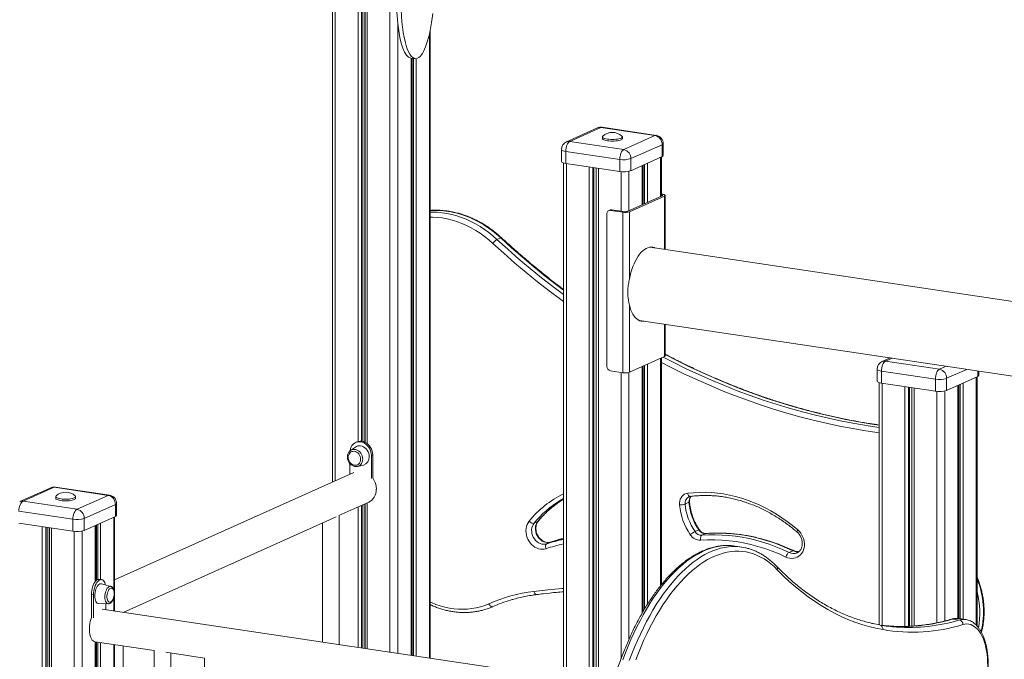
# Model space of a CAD drawing. Units: millimetres. Extents: x -8902 to 16080, y -6929 to 2198.
# Drawn here: x 7545 to 8731, y -3934 to -3164 of the extents above; entities that cross this region are included whole.
import ezdxf

# ---------------------------------------------------------------- set-up
doc = ezdxf.new("R2010")
doc.units = ezdxf.units.MM

msp = doc.modelspace()

# ---------------------------------------------------------------- linework, layer by layer
at = {"color": 8, "linetype": 'Continuous', "lineweight": 15}
for p, q in [((7952.6, -2913.2), (7952.6, -3671.7)), ((7956.9, -2912.3), (7956.9, -3671.4)), ((7958.3, -2912), (7958.3, -3671.7)), ((7961, -2911.3), (7961, -3672.6)), ((7961.3, -2911.3), (7961.3, -3672.7)), ((7963.7, -2910.7), (7963.7, -3674.3)), ((7991.1, -2904.5), (7991.1, -3925.3)), ((7925.3, -2919.3), (7925.3, -3718.9)), ((8000.6, -3169.3), (8000.6, -3926.7)), ((8038.6, -3181.4), (8038.6, -3932.4)), ((8016.4, -3210.3), (8016.4, -3929.1)), ((8017.8, -3210.5), (8017.8, -3929.3)), ((8019.3, -3210.8), (8019.3, -3929.5)), ((8022.8, -3211.1), (8022.8, -3930)), ((8316.8, -3329.9), (8316.8, -3376.9)), ((8203.4, -3337.2), (8203.4, -4779.9)), ((8230.8, -3341.3), (8230.8, -4785)), ((8235.1, -3341.9), (8235.1, -4786.8)), ((8236.5, -3342.2), (8236.5, -4787.5)), ((8294.6, -3339.9), (8294.6, -3386.9)), ((8296, -3339.2), (8296, -3386.3)), ((8297.4, -3338.6), (8297.4, -3385.6)), ((8301, -3337), (8301, -3384)), ((8239.2, -3342.6), (8239.2, -4081.3)), ((8239.4, -3342.6), (8239.4, -4077.4)), ((8241.9, -3343), (8241.9, -4049.3)), ((8269.3, -3347), (8269.3, -3394.6)), ((8278.8, -3346.6), (8278.8, -3393.9)), ((8321.4, -3376.4), (8321.4, -3440.5)), ((8321.4, -3530.5), (8321.4, -3569.6)), ((8301, -3578.7), (8301, -3867.6)), ((8316.8, -3571.6), (8316.8, -3845.3)), ((8595.5, -3571.5), (8587.6, -3575)), ((8269.3, -3588.7), (8269.3, -3933.1)), ((8278.8, -3588.6), (8278.8, -3909.6)), ((8294.6, -3581.6), (8294.6, -3878.3)), ((8296, -3581), (8296, -3876)), ((8297.4, -3580.3), (8297.4, -3873.5)), ((8652.6, -3584.7), (8660.5, -3581.2)), ((8685.3, -3584.9), (8661.2, -3595.7)), ((8698.7, -3586.9), (8698.7, -3593.4)), ((8583.4, -3601.5), (8583.4, -3892.9)), ((8677.4, -3602.9), (8677.4, -3884.9)), ((8681, -3601.3), (8681, -3885.4)), ((8696.8, -3594.2), (8696.8, -3892.7)), ((8610.8, -3605.6), (8610.8, -3894.2)), ((8615.1, -3606.3), (8615.1, -3894.1)), ((8616.5, -3606.5), (8616.5, -3894.1)), ((8619.2, -3606.9), (8619.2, -3893.9)), ((8619.4, -3606.9), (8619.4, -3893.9)), ((8621.9, -3607.3), (8621.9, -3893.7)), ((8649.3, -3611.3), (8649.3, -3889.9)), ((8658.8, -3610.9), (8658.8, -3887.7)), ((8674.6, -3604.2), (8674.6, -3884.6)), ((8676, -3603.6), (8676, -3884.7)), ((7952.6, -3750.5), (7952.6, -3919.5)), ((7956.9, -3748.6), (7956.9, -3920.2)), ((7958.3, -3747.9), (7958.3, -3920.4)), ((7961, -3746.7), (7961, -3920.8)), ((7961.3, -3746.6), (7961.3, -3920.8)), ((7963.7, -3745.5), (7963.7, -3921.2)), ((7658.6, -3762.8), (7658.6, -3850)), ((7572.6, -3774.2), (7572.6, -4680)), ((7576.9, -3774.9), (7576.9, -4679.4)), ((7578.3, -3775.1), (7578.3, -4679.2)), ((7581, -3775.5), (7581, -4678.9)), ((7581.3, -3775.5), (7581.3, -4678.9)), ((7583.7, -3775.9), (7583.7, -4678.6)), ((7611.1, -3779.9), (7611.1, -4676.6)), ((7620.6, -3779.5), (7620.6, -4676.4)), ((7636.4, -3772.8), (7636.4, -3840.1)), ((7637.8, -3772.2), (7637.8, -3838.8)), ((7639.3, -3771.5), (7639.3, -3837.8)), ((7642.8, -3769.9), (7642.8, -3837.8)), ((8184.2, -3792.8), (8184.3, -3792.7)), ((8371.1, -3782.6), (8371.6, -3782.4)), ((7658.6, -3859.4), (7658.6, -3875.6)), ((7636.4, -3912.7), (7636.4, -4676.6)), ((7637.8, -3912.9), (7637.8, -4676.7)), ((7639.3, -3913.2), (7639.3, -4676.7)), ((7642.8, -3913.7), (7642.8, -4676.9)), ((7658.6, -3916.1), (7658.6, -4678.1))]:
    msp.add_line(p, q, dxfattribs=at)
at = {"color": 7, "linetype": 'Continuous', "lineweight": 15}
for p, q in [((7921.8, -2920), (7921.8, -3720.5)), ((8039.6, -3932.5), (8039.6, -3177)), ((8016.2, -3210.3), (8021.4, -3211.1)), ((8017.1, -3929.2), (8017.1, -3210.4)), ((8241, -3294.4), (8203.5, -3311.2)), ((8245.1, -3293.9), (8207.6, -3310.7)), ((8310.1, -3303.6), (8245.1, -3293.9)), ((8311.6, -3303.4), (8246.6, -3293.7)), ((8246.8, -3305.2), (8246.8, -3307.2)), ((8270.8, -3307.2), (8270.8, -3305.2)), ((8272.6, -3320.4), (8310.1, -3303.6)), ((8207.6, -3310.7), (8272.6, -3320.4)), ((8318.7, -3314.6), (8281.2, -3331.4)), ((8318.7, -3314.6), (8318.7, -3329)), ((8320.1, -3327.7), (8320.1, -3313.3)), ((8197.6, -3320.4), (8197.6, -3334.9)), ((8267.6, -3332.3), (8202.6, -3322.6)), ((8202.6, -3322.6), (8202.6, -3337.1)), ((8281.2, -3345.9), (8318.7, -3329)), ((8317.8, -3376.5), (8317.8, -3329.5)), ((8199.9, -3336.5), (8199.9, -4779.7)), ((8202.6, -3337.1), (8267.6, -3346.8)), ((8267.6, -3332.3), (8267.6, -3346.8)), ((8281.2, -3331.4), (8281.2, -3345.9)), ((8295.3, -3386.6), (8295.3, -3339.6)), ((8318.8, -3376), (8276.8, -3394.8)), ((8321.4, -3376.4), (8279.4, -3395.2)), ((8317.8, -3374.1), (8319.2, -3374.3)), ((8322.2, -3440.7), (8322.2, -3375.6)), ((8252.2, -3397.8), (8252.2, -3581.3)), ((8256, -3393.2), (8254.5, -3393.9)), ((8258, -3392.9), (8256.5, -3393.6)), ((8271.2, -3395.8), (8256.5, -3393.6)), ((8272.7, -3395.1), (8258, -3392.9)), ((8271.2, -3395.8), (8271.2, -3589)), ((8279.4, -3395.2), (8279.4, -3476.2)), ((8124.4, -3426.6), (8119.9, -3428.7)), ((8304.4, -3438), (8303.7, -3437.9)), ((10213.1, -3723.2), (8304.4, -3438)), ((8279.4, -3507.4), (8279.4, -3588.4)), ((8291.2, -3526), (10200, -3811.2)), ((8322.2, -3568.8), (8322.2, -3530.7)), ((8321.4, -3569.6), (8279.4, -3588.4)), ((8317.8, -3844.1), (8317.8, -3571.2)), ((8593.3, -3571.2), (8583.5, -3575.6)), ((8587.6, -3575), (8652.6, -3584.7)), ((8271.2, -3589), (8256.5, -3586.8)), ((8295.3, -3877.1), (8295.3, -3581.3)), ((8577.6, -3584.7), (8577.6, -3599.2)), ((8647.6, -3596.6), (8582.6, -3586.9)), ((8582.6, -3586.9), (8582.6, -3601.4)), ((8700.1, -3592.1), (8700.1, -3587.1)), ((8579.9, -3600.8), (8579.9, -3892.3)), ((8582.6, -3601.4), (8647.6, -3611.1)), ((8647.6, -3596.6), (8647.6, -3611.1)), ((8661.2, -3610.2), (8698.7, -3593.4)), ((8661.2, -3595.7), (8661.2, -3610.2)), ((8697.8, -3893.7), (8697.8, -3593.8)), ((8675.3, -3884.6), (8675.3, -3603.9)), ((7951.2, -3672.3), (7949.7, -3672.9)), ((7943.2, -3682.8), (7943.6, -3682.5)), ((7949.5, -3678.4), (7943.6, -3682.5)), ((7968.8, -3688.6), (7970.3, -3687.9)), ((7968.8, -3716.3), (7968.8, -3688.6)), ((7970.3, -3715.7), (7970.3, -3687.9)), ((7947.6, -3708.9), (7659.6, -3838)), ((7942.8, -3698.2), (7942.8, -3711.1)), ((7952.2, -3701.7), (7959.2, -3700)), ((7582.9, -3727.3), (7545.4, -3744.1)), ((7586.9, -3726.8), (7549.4, -3743.6)), ((7651.9, -3736.5), (7586.9, -3726.8)), ((7653.4, -3736.3), (7588.4, -3726.6)), ((7549.4, -3743.6), (7614.4, -3753.3)), ((7588.7, -3738.1), (7588.7, -3740.1)), ((7612.7, -3740.1), (7612.7, -3738.1)), ((7614.4, -3753.3), (7651.9, -3736.5)), ((7929.6, -3760.8), (7965.5, -3744.7)), ((8199.9, -3740.5), (8196.1, -3742.7)), ((8351, -3744.9), (8346.5, -3747)), ((7609.4, -3765.2), (7544.4, -3755.5)), ((7660.6, -3747.5), (7623.1, -3764.3)), ((7660.6, -3747.5), (7660.6, -3761.9)), ((7661.9, -3760.7), (7661.9, -3746.2)), ((7609.4, -3765.2), (7609.4, -3779.7)), ((7623.1, -3778.8), (7660.6, -3761.9)), ((7623.1, -3764.3), (7623.1, -3778.8)), ((7659.6, -3875.8), (7659.6, -3762.4)), ((7669.8, -3877.3), (7926.3, -3762.3)), ((7929.8, -3916.1), (7929.8, -3760.7)), ((8169, -3768.1), (8164.5, -3770.1)), ((7544.4, -3770), (7609.4, -3779.7)), ((7637.1, -3839.4), (7637.1, -3772.5)), ((7909.8, -3769.7), (7909.8, -3913.2)), ((8362.8, -3778.1), (8358.3, -3780.1)), ((8371.1, -3782.6), (8366.6, -3784.6)), ((8184.2, -3792.8), (8179.7, -3794.8)), ((8414.4, -3798.7), (8406.6, -3797.6)), ((8476, -3803.2), (8471.5, -3805.2)), ((7644, -3837.9), (7641.4, -3837.6)), ((7655, -3846), (7643.8, -3842.9)), ((7634.2, -3856.1), (7631.6, -3855.8)), ((7631.6, -3855.8), (7631.6, -3883.5)), ((7634.2, -3856.1), (7634.2, -3883.9)), ((7640.3, -3866.6), (7651.9, -3866.9)), ((8199.9, -3956.5), (7644.7, -3873.5)), ((7649.2, -3874.2), (7649.2, -3866.9)), ((8676.6, -3886.5), (8668.8, -3885.3)), ((8684.1, -3885.9), (8676.3, -3884.7)), ((7636.2, -3912.7), (7707.1, -3923.3)), ((7637.1, -4676.6), (7637.1, -3912.8)), ((7659.6, -4678.2), (7659.6, -3916.2)), ((7669.8, -4651.9), (7669.8, -3917.7)), ((7707.1, -3923.3), (7707.1, -4686.1)), ((7721.1, -3925.4), (7767.8, -3932.4)), ((7727.1, -4691.3), (7727.1, -3926.3)), ((7767.7, -3932.4), (7767.7, -4705.3))]:
    msp.add_line(p, q, dxfattribs=at)
at = {"color": 8, "linetype": 'Continuous', "lineweight": 15, "flags": 128}
for points in [[(8245.1, -3293.9), (8246.1, -3293.6), (8246.6, -3293.7)], [(8311.6, -3303.4), (8311, -3303.3), (8310.1, -3303.6)], [(8202.6, -3322.6), (8201, -3322.3), (8199.7, -3321.9), (8198.7, -3321.5), (8198, -3321), (8197.6, -3320.5), (8197.6, -3320.4)], [(8124.4, -3426.6), (8119.5, -3422.3), (8114.5, -3418.3), (8109.3, -3414.5), (8104, -3411), (8098.5, -3407.9), (8093, -3405), (8087.3, -3402.4), (8081.6, -3400.1), (8075.9, -3398.2), (8070.1, -3396.6), (8064.2, -3395.3), (8058.4, -3394.4), (8052.5, -3393.8), (8046.7, -3393.6), (8040.9, -3393.7), (8039.6, -3393.7)], [(8039.6, -3395.6), (8042.2, -3395.6), (8048, -3395.8), (8053.9, -3396.4), (8059.7, -3397.4), (8065.6, -3398.6), (8071.4, -3400.2), (8077.1, -3402.2), (8082.8, -3404.4), (8088.5, -3407), (8094, -3409.9), (8099.5, -3413.1), (8104.8, -3416.5), (8110, -3420.3), (8115, -3424.3), (8119.9, -3428.7)], [(8115, -3433.4), (8110, -3429), (8104.9, -3425), (8099.7, -3421.2), (8094.3, -3417.8), (8088.8, -3414.6), (8083.2, -3411.8), (8077.5, -3409.3), (8071.7, -3407.2), (8065.9, -3405.3), (8060, -3403.9), (8054.1, -3402.8), (8048.2, -3402), (8042.4, -3401.6), (8039.6, -3401.6)], [(8199.9, -3503.4), (8196.6, -3500.9), (8182.6, -3490.4), (8168.7, -3479.5), (8155, -3468.4), (8141.5, -3457), (8128.1, -3445.3), (8115, -3433.4)], [(8119.9, -3428.7), (8133, -3440.5), (8146.3, -3452.2), (8159.8, -3463.5), (8173.4, -3474.6), (8187.2, -3485.4), (8199.9, -3495)], [(8199.9, -3489.6), (8191.7, -3483.3), (8177.9, -3472.6), (8164.3, -3461.5), (8150.8, -3450.1), (8137.5, -3438.5), (8124.4, -3426.6)], [(8579.9, -3652.1), (8571.1, -3650.8), (8555.2, -3648.1), (8539.4, -3645.1), (8523.6, -3641.8), (8507.8, -3638.1), (8492, -3634), (8476.2, -3629.6), (8460.5, -3624.9), (8444.9, -3619.8), (8429.3, -3614.4), (8413.7, -3608.6), (8398.2, -3602.5), (8382.8, -3596.1), (8367.5, -3589.3), (8352.3, -3582.2), (8337.1, -3574.8), (8322.2, -3567.1)], [(8579.9, -3661.1), (8564.1, -3658.8), (8548.1, -3656.1), (8532.2, -3653.1), (8516.3, -3649.7), (8500.4, -3646), (8484.5, -3641.9), (8468.7, -3637.5), (8452.9, -3632.7), (8437.2, -3627.6), (8421.5, -3622.1), (8405.8, -3616.3), (8390.3, -3610.2), (8374.8, -3603.7), (8359.4, -3596.9), (8344, -3589.8), (8328.8, -3582.3), (8317.8, -3576.7)], [(8319.9, -3570.3), (8332.6, -3576.8), (8347.8, -3584.2), (8363, -3591.3), (8378.3, -3598.1), (8393.7, -3604.5), (8409.2, -3610.6), (8424.8, -3616.4), (8440.4, -3621.8), (8456, -3626.9), (8471.7, -3631.7), (8487.5, -3636.1), (8503.3, -3640.1), (8519.1, -3643.8), (8534.9, -3647.2), (8550.7, -3650.2), (8566.6, -3652.8), (8579.9, -3654.8)], [(8582.6, -3586.9), (8581, -3586.6), (8579.7, -3586.3), (8578.7, -3585.8), (8578, -3585.3), (8577.6, -3584.8), (8577.6, -3584.7)], [(7943.6, -3682.5), (7943.7, -3682.5), (7945.1, -3681.7), (7946.7, -3681.3), (7948.3, -3681.2), (7950, -3681.4), (7951.7, -3682), (7953.3, -3683), (7954.7, -3684.2), (7956, -3685.6), (7957, -3687.3), (7957.8, -3689.1), (7958.2, -3691), (7958.4, -3692.9), (7958.2, -3694.7), (7957.8, -3696.5), (7957, -3698.1), (7956, -3699.4), (7954.7, -3700.5), (7953.3, -3701.3), (7952.2, -3701.7)], [(7586.9, -3726.8), (7587.9, -3726.5), (7588.4, -3726.6)], [(7653.4, -3736.3), (7652.9, -3736.3), (7651.9, -3736.5)], [(8349.5, -3734), (8349.7, -3734.9), (8350.1, -3735.8), (8350.5, -3736.5), (8351, -3737.1), (8351.5, -3737.5), (8352, -3737.8), (8352.5, -3737.9), (8352.6, -3737.8)], [(8169, -3768.1), (8169.4, -3767.8), (8169.5, -3767.7)], [(8481.2, -3780.7), (8481.1, -3780.7), (8481.1, -3780.4), (8481.1, -3779.9), (8481.3, -3779.4), (8481.6, -3778.8), (8482, -3778.1)], [(8199.9, -3788.3), (8192.4, -3790.3), (8184.2, -3792.8)], [(8402.1, -3797.1), (8400, -3796.9), (8395.4, -3796.9), (8390.7, -3797.3), (8386, -3798), (8381.3, -3799), (8376.6, -3800.4), (8371.9, -3802.2), (8367.1, -3804.2), (8362.4, -3806.7), (8357.6, -3809.4), (8352.9, -3812.5), (8348.2, -3815.9), (8343.6, -3819.6), (8338.9, -3823.7), (8334.3, -3828.1), (8329.8, -3832.7), (8325.3, -3837.7), (8320.9, -3843), (8316.5, -3848.5), (8312.2, -3854.3), (8308, -3860.4), (8303.9, -3866.8), (8299.9, -3873.4), (8295.9, -3880.3), (8292.1, -3887.4), (8288.3, -3894.7), (8284.7, -3902.2), (8281.2, -3909.9), (8277.8, -3917.9), (8274.5, -3926), (8271.4, -3934.3)], [(8279.2, -3935.4), (8282.3, -3927.1), (8285.6, -3919), (8289, -3911.1), (8292.5, -3903.4), (8296.1, -3895.8), (8299.9, -3888.5), (8303.7, -3881.4), (8307.7, -3874.6), (8311.7, -3868), (8315.8, -3861.6), (8320, -3855.5), (8324.3, -3849.7), (8328.7, -3844.1), (8333.1, -3838.9), (8337.6, -3833.9), (8342.1, -3829.2), (8346.7, -3824.9), (8351.4, -3820.8), (8356, -3817.1), (8360.7, -3813.7), (8365.4, -3810.6), (8370.2, -3807.8), (8374.9, -3805.4), (8379.7, -3803.3), (8384.4, -3801.6), (8389.1, -3800.2), (8393.8, -3799.2), (8398.5, -3798.5), (8403.2, -3798.1), (8407.8, -3798.1), (8409.7, -3798.2)], [(7647.9, -3858.8), (7648, -3856.9), (7648.2, -3854.9), (7648.7, -3853), (7649.3, -3851.3), (7650, -3849.7), (7650.8, -3848.3), (7651.7, -3847.2), (7652.7, -3846.4), (7653.7, -3846), (7654.6, -3845.9), (7655, -3846)], [(8164.3, -3852.1), (8181.1, -3850.1), (8198, -3848.5), (8199.9, -3848.4)], [(7651.9, -3866.9), (7651.7, -3866.9), (7650.8, -3866.7), (7650, -3866), (7649.3, -3865.1), (7648.7, -3863.8), (7648.2, -3862.3), (7648, -3860.6), (7647.9, -3858.8)], [(8164.3, -3852.1), (8164.5, -3853), (8164.9, -3853.8), (8165.3, -3854.6), (8165.8, -3855.2), (8166.3, -3855.6), (8166.8, -3855.9), (8167.3, -3855.9), (8167.4, -3855.9)], [(8039.6, -3864.9), (8040.9, -3865.5), (8046.2, -3867.7), (8051.6, -3869.5), (8057.1, -3871), (8062.6, -3872.2), (8068.1, -3873), (8073.5, -3873.5), (8079, -3873.6), (8084.4, -3873.4), (8089.7, -3872.8), (8095, -3871.9), (8100.2, -3870.6), (8105.2, -3869), (8110.2, -3867)], [(8668.8, -3885.3), (8668, -3885.3), (8667.2, -3885.4)]]:
    msp.add_lwpolyline(points, dxfattribs=at)
at = {"color": 7, "linetype": 'Continuous', "lineweight": 15, "flags": 128}
for points in [[(8247.3, -3304.4), (8247, -3304.7), (8246.8, -3305.2), (8247, -3305.8), (8247.6, -3306.3), (8248.5, -3306.8), (8249.7, -3307.2), (8251.1, -3307.6), (8252.8, -3307.9), (8254.7, -3308.1), (8256.8, -3308.3), (8258.8, -3308.3), (8260.9, -3308.3), (8263, -3308.1), (8264.8, -3307.9), (8266.6, -3307.6), (8268, -3307.2), (8269.2, -3306.8), (8270.1, -3306.3), (8270.7, -3305.8), (8270.8, -3305.2), (8270.7, -3304.7), (8270.4, -3304.4)], [(8207.6, -3310.7), (8206.6, -3311.3), (8205.7, -3312.3), (8204.8, -3313.6), (8204.1, -3315.1), (8203.5, -3316.9), (8203, -3318.7), (8202.7, -3320.7), (8202.6, -3322.6)], [(8246.8, -3307.2), (8247, -3307.7), (8247.6, -3308.2), (8248.5, -3308.7), (8249.7, -3309.1), (8251.1, -3309.5), (8252.8, -3309.8), (8254.7, -3310.1), (8256.8, -3310.2), (8258.8, -3310.3), (8260.9, -3310.2), (8263, -3310.1), (8264.8, -3309.8), (8266.6, -3309.5), (8268, -3309.1), (8269.2, -3308.7), (8270.1, -3308.2), (8270.7, -3307.7), (8270.8, -3307.2)], [(8267.6, -3332.3), (8267.7, -3330.4), (8268, -3328.4), (8268.4, -3326.6), (8269, -3324.8), (8269.8, -3323.3), (8270.7, -3322), (8271.6, -3321), (8272.6, -3320.4)], [(8197.6, -3334.9), (8197.6, -3335), (8198, -3335.5), (8198.7, -3336), (8199.7, -3336.4), (8201, -3336.8), (8202.6, -3337.1)], [(8317.7, -3374.9), (8318.2, -3375), (8318.6, -3375.1), (8318.9, -3375.3), (8319.1, -3375.4), (8319.2, -3375.6), (8319.2, -3375.7), (8319.1, -3375.9), (8318.8, -3376)], [(8319.2, -3374.3), (8320.2, -3374.4), (8321, -3374.7), (8321.6, -3374.9), (8322, -3375.2), (8322.2, -3375.5), (8322.2, -3375.8), (8321.9, -3376.1), (8321.4, -3376.4)], [(8310.2, -3438.9), (8309.2, -3438.4), (8307.3, -3437.9), (8305.4, -3437.8), (8303.4, -3438), (8301.4, -3438.5), (8299.4, -3439.4), (8297.4, -3440.7), (8295.4, -3442.2), (8293.5, -3444.1), (8291.6, -3446.3), (8289.8, -3448.8), (8288.1, -3451.6), (8286.5, -3454.5), (8285, -3457.8), (8283.6, -3461.2), (8282.3, -3464.7), (8281.2, -3468.5), (8280.2, -3472.3), (8279.4, -3476.2)], [(8307.6, -3438.5), (8306.6, -3438.1), (8305.8, -3437.8)], [(8279.4, -3507.4), (8280.2, -3510.6), (8281.2, -3513.6), (8282.3, -3516.3), (8283.6, -3518.7), (8285, -3520.9), (8286.5, -3522.8), (8288.1, -3524.3), (8289.8, -3525.5), (8291.6, -3526.4), (8293.5, -3526.9), (8295.4, -3527), (8297, -3526.9)], [(8290.6, -3525.9), (8290.9, -3526), (8291.2, -3526)], [(8292.5, -3526.6), (8292.8, -3526.6), (8294.4, -3526.5)], [(8587.6, -3575), (8586.6, -3575.6), (8585.7, -3576.6), (8584.8, -3577.9), (8584.1, -3579.4), (8583.5, -3581.2), (8583, -3583.1), (8582.7, -3585), (8582.6, -3586.9)], [(8647.6, -3596.6), (8647.7, -3594.7), (8648, -3592.8), (8648.4, -3590.9), (8649, -3589.1), (8649.8, -3587.6), (8650.7, -3586.3), (8651.6, -3585.3), (8652.6, -3584.7)], [(8577.6, -3599.2), (8577.6, -3599.3), (8578, -3599.8), (8578.7, -3600.3), (8579.7, -3600.7), (8581, -3601.1), (8582.6, -3601.4)], [(7968.8, -3688.6), (7968.6, -3686.3), (7968.2, -3684), (7967.4, -3681.8), (7966.3, -3679.7), (7965, -3677.8), (7963.4, -3676), (7961.7, -3674.6), (7959.8, -3673.4), (7957.8, -3672.6), (7955.8, -3672.1), (7953.8, -3672), (7951.8, -3672.2), (7949.9, -3672.8), (7948.2, -3673.8), (7946.6, -3675), (7945.3, -3676.5), (7944.2, -3678.3), (7943.4, -3680.3), (7943, -3682.4), (7942.9, -3683.1)], [(7970.3, -3687.9), (7970.1, -3685.6), (7969.7, -3683.3), (7968.9, -3681.1), (7967.8, -3679), (7966.5, -3677.1), (7964.9, -3675.4), (7963.2, -3673.9), (7961.3, -3672.8), (7959.3, -3671.9), (7957.3, -3671.5), (7955.3, -3671.3), (7953.3, -3671.6), (7951.4, -3672.2), (7951.2, -3672.3)], [(7955.8, -3693), (7955.6, -3691.3), (7955.2, -3689.7), (7954.4, -3688.1), (7953.4, -3686.6), (7952.3, -3685.4), (7950.9, -3684.5), (7949.4, -3683.9), (7947.9, -3683.5), (7946.4, -3683.6), (7945, -3683.9), (7943.7, -3684.6), (7942.6, -3685.6), (7941.8, -3686.9), (7941.2, -3688.4), (7940.9, -3690), (7940.9, -3691.6), (7941.2, -3693.3), (7941.8, -3695), (7942.6, -3696.5), (7943.7, -3697.8), (7945, -3698.9), (7946.4, -3699.7), (7947.9, -3700.2), (7949.4, -3700.3), (7950.9, -3700.1), (7952.3, -3699.6), (7953.4, -3698.7), (7954.4, -3697.6), (7955.2, -3696.2), (7955.6, -3694.7), (7955.8, -3693)], [(7966.2, -3690.1), (7966, -3688.1), (7965.6, -3686.1), (7964.8, -3684.1), (7963.8, -3682.3), (7962.5, -3680.7), (7961, -3679.3), (7959.4, -3678.2), (7957.6, -3677.4), (7955.8, -3677), (7954, -3676.9), (7952.2, -3677.1), (7950.6, -3677.7), (7949.5, -3678.4)], [(7965.5, -3744.7), (7965.6, -3744.7), (7967.6, -3743.6), (7969.3, -3742.2), (7970.9, -3740.5), (7972.2, -3738.6), (7973.2, -3736.4), (7974, -3734.1), (7974.5, -3731.6), (7974.6, -3729.1)], [(8349.5, -3734), (8356.6, -3733.3), (8363.7, -3732.9), (8370.9, -3732.8), (8378.1, -3733.2), (8385.4, -3733.8), (8392.7, -3734.8), (8399.9, -3736.2), (8407.2, -3737.9), (8414.4, -3739.9), (8421.6, -3742.3), (8428.7, -3745.1), (8435.7, -3748.1), (8442.7, -3751.5), (8449.5, -3755.1), (8456.3, -3759.1), (8462.9, -3763.4), (8469.4, -3768), (8475.8, -3772.9), (8482, -3778.1)], [(7549.4, -3743.6), (7548.5, -3744.2), (7547.5, -3745.2), (7546.7, -3746.5), (7545.9, -3748), (7545.3, -3749.8), (7544.8, -3751.6), (7544.5, -3753.6), (7544.4, -3755.5)], [(7589.1, -3737.3), (7588.8, -3737.6), (7588.7, -3738.1), (7588.8, -3738.7), (7589.4, -3739.2), (7590.3, -3739.7), (7591.5, -3740.1), (7593, -3740.5), (7594.7, -3740.8), (7596.6, -3741), (7598.6, -3741.2), (7600.7, -3741.2), (7602.8, -3741.2), (7604.8, -3741), (7606.7, -3740.8), (7608.4, -3740.5), (7609.9, -3740.1), (7611.1, -3739.7), (7611.9, -3739.2), (7612.5, -3738.7), (7612.7, -3738.1), (7612.5, -3737.6), (7612.2, -3737.3)], [(7588.7, -3740.1), (7588.8, -3740.6), (7589.4, -3741.1), (7590.3, -3741.6), (7591.5, -3742.1), (7593, -3742.4), (7594.7, -3742.7), (7596.6, -3743), (7598.6, -3743.1), (7600.7, -3743.2), (7602.8, -3743.1), (7604.8, -3743), (7606.7, -3742.7), (7608.4, -3742.4), (7609.9, -3742.1), (7611.1, -3741.6), (7611.9, -3741.1), (7612.5, -3740.6), (7612.7, -3740.1)], [(8339.7, -3747.8), (8339.7, -3745.6), (8340, -3743.4), (8340.6, -3741.3), (8341.5, -3739.4), (8342.7, -3737.7), (8344.1, -3736.3), (8345.7, -3735.2), (8347.5, -3734.4), (8349.5, -3734)], [(7609.4, -3765.2), (7609.5, -3763.3), (7609.8, -3761.4), (7610.2, -3759.5), (7610.9, -3757.7), (7611.6, -3756.2), (7612.5, -3754.9), (7613.4, -3753.9), (7614.4, -3753.3)], [(8178.9, -3800.6), (8176.7, -3801.2), (8174.5, -3801.3), (8172.2, -3801.2), (8169.9, -3800.7), (8167.6, -3799.8), (8165.4, -3798.7), (8163.4, -3797.2), (8161.5, -3795.5), (8159.8, -3793.6), (8158.3, -3791.4), (8157, -3789.1), (8156, -3786.6), (8155.3, -3784.1), (8154.9, -3781.5), (8154.8, -3778.9), (8155, -3776.4), (8155.5, -3773.9), (8156.3, -3771.7), (8157.3, -3769.5), (8158.7, -3767.6)], [(8164.5, -3770.1), (8164, -3770.2), (8163.3, -3770.2), (8162.6, -3770.1), (8161.8, -3769.8), (8160.9, -3769.4), (8160.1, -3768.9), (8159.4, -3768.3), (8158.7, -3767.6)], [(8184.2, -3792.8), (8182.3, -3793.2), (8180.3, -3793.3), (8178.2, -3793), (8176.2, -3792.4), (8174.3, -3791.5), (8172.5, -3790.2), (8170.8, -3788.6), (8169.4, -3786.8), (8168.1, -3784.9), (8167.2, -3782.7), (8166.5, -3780.5), (8166.2, -3778.2), (8166.1, -3775.9), (8166.4, -3773.7), (8167, -3771.7), (8167.9, -3769.7), (8169, -3768.1)], [(8164.5, -3770.1), (8163.4, -3771.8), (8162.5, -3773.7), (8161.9, -3775.8), (8161.6, -3778), (8161.7, -3780.2), (8162, -3782.5), (8162.7, -3784.7), (8163.6, -3786.9), (8164.9, -3788.9), (8166.3, -3790.7), (8168, -3792.2), (8169.8, -3793.5), (8171.7, -3794.4), (8173.7, -3795.1), (8175.8, -3795.3), (8177.8, -3795.2), (8179.7, -3794.8)], [(8482, -3778.1), (8483.9, -3779.9), (8485.6, -3782), (8487, -3784.3), (8488.2, -3786.7), (8489.1, -3789.3), (8489.7, -3791.9), (8489.9, -3794.6), (8489.9, -3797.2), (8489.5, -3799.7), (8488.8, -3802.1), (8487.9, -3804.4), (8486.6, -3806.4), (8485.1, -3808.2), (8483.4, -3809.7), (8481.4, -3810.9), (8479.3, -3811.7), (8477.1, -3812.3), (8474.8, -3812.4), (8472.4, -3812.2), (8470.1, -3811.7), (8467.8, -3810.7)], [(8366.6, -3784.6), (8366.1, -3784.9), (8365.7, -3785.4), (8365.4, -3786), (8365.1, -3786.8), (8364.9, -3787.7), (8364.8, -3788.6), (8364.8, -3789.6), (8365, -3790.6)], [(8467.8, -3810.7), (8459.4, -3807), (8451, -3803.6), (8442.5, -3800.5), (8433.9, -3797.9), (8425.3, -3795.6), (8416.6, -3793.7), (8408, -3792.2), (8399.3, -3791.1), (8390.7, -3790.4), (8382.1, -3790), (8373.5, -3790.1), (8365, -3790.6)], [(8366.6, -3784.6), (8374.6, -3784.1), (8382.7, -3784), (8390.8, -3784.3), (8398.9, -3784.9), (8407.1, -3785.8), (8415.2, -3787), (8423.4, -3788.6), (8431.5, -3790.6), (8439.6, -3792.8), (8447.7, -3795.4), (8455.7, -3798.4), (8463.6, -3801.6), (8471.5, -3805.2)], [(8476, -3803.2), (8468.1, -3799.6), (8460.2, -3796.3), (8452.2, -3793.4), (8444.1, -3790.8), (8436, -3788.6), (8427.9, -3786.6), (8419.7, -3785), (8411.6, -3783.8), (8403.4, -3782.8), (8395.3, -3782.3), (8387.2, -3782), (8379.1, -3782.1), (8371.1, -3782.6)], [(8179.7, -3794.8), (8179.2, -3795.1), (8178.9, -3795.6), (8178.6, -3796.2), (8178.4, -3797), (8178.4, -3797.8), (8178.4, -3798.7), (8178.6, -3799.7), (8178.9, -3800.6)], [(8457.2, -3826), (8453.4, -3822.2), (8449.6, -3818.9), (8445.6, -3815.8), (8441.5, -3813.1), (8437.3, -3810.7), (8433.1, -3808.7), (8428.8, -3807), (8424.4, -3805.6), (8419.9, -3804.6), (8415.4, -3804), (8410.9, -3803.7), (8406.3, -3803.7), (8401.6, -3804.1), (8397, -3804.9), (8392.3, -3806), (8387.6, -3807.5), (8382.9, -3809.3), (8378.2, -3811.4), (8373.5, -3813.9), (8368.8, -3816.7), (8364.1, -3819.8), (8359.5, -3823.3), (8354.8, -3827.1), (8350.2, -3831.2), (8345.7, -3835.7), (8341.2, -3840.4), (8336.8, -3845.5), (8332.4, -3850.8), (8328.1, -3856.4), (8323.8, -3862.3), (8319.7, -3868.4), (8315.6, -3874.9), (8311.7, -3881.5), (8307.8, -3888.5), (8304, -3895.6), (8300.4, -3903), (8296.8, -3910.5), (8293.4, -3918.3), (8290.1, -3926.3), (8286.9, -3934.4)], [(8406.6, -3797.6), (8404.6, -3797.3), (8402.1, -3797.1)], [(8584.4, -3898.1), (8575.8, -3896.4), (8567.4, -3894.3), (8558.9, -3891.8), (8550.6, -3889), (8542.3, -3885.7), (8534.1, -3882.1), (8526, -3878.2), (8518, -3873.8), (8510, -3869.1), (8502.2, -3864), (8494.4, -3858.6), (8486.8, -3852.8), (8479.2, -3846.6), (8471.8, -3840.1), (8464.4, -3833.2), (8457.2, -3826)], [(7641.4, -3837.6), (7640.3, -3837.6), (7639.1, -3837.9), (7638, -3838.6), (7636.8, -3839.6), (7635.7, -3841), (7634.7, -3842.6), (7633.8, -3844.5), (7633.1, -3846.6), (7632.5, -3848.8), (7632, -3851.1), (7631.7, -3853.4), (7631.6, -3855.8)], [(7648.7, -3844.2), (7648.4, -3843.2), (7647.8, -3841.5), (7647, -3840.2), (7646.1, -3839.1), (7645.1, -3838.3), (7644.1, -3838), (7642.9, -3837.9), (7641.7, -3838.3), (7640.6, -3839), (7639.4, -3840), (7638.3, -3841.4), (7637.3, -3843), (7636.4, -3844.9), (7635.7, -3847), (7635.1, -3849.2), (7634.6, -3851.5), (7634.3, -3853.8), (7634.2, -3856.1)], [(7643.8, -3842.9), (7643.8, -3842.9), (7642.8, -3842.8), (7641.7, -3843.1), (7640.7, -3843.8), (7639.7, -3844.7), (7638.7, -3846), (7637.9, -3847.6), (7637.1, -3849.3), (7636.5, -3851.2), (7636.1, -3853.3), (7635.8, -3855.3), (7635.7, -3857.4), (7635.8, -3859.4), (7636.1, -3861.2), (7636.5, -3862.8), (7637.1, -3864.2), (7637.9, -3865.3), (7638.7, -3866.1), (7639.7, -3866.5), (7640.3, -3866.6)], [(7659, -3854.7), (7659, -3853.1), (7658.7, -3851.6), (7658.3, -3850.3), (7657.7, -3849.3), (7657, -3848.6), (7656.2, -3848.2), (7655.4, -3848.1), (7654.5, -3848.4), (7653.6, -3849.1), (7652.8, -3850), (7652.1, -3851.2), (7651.5, -3852.7), (7651, -3854.3), (7650.6, -3856), (7650.4, -3857.7), (7650.4, -3859.4), (7650.6, -3861), (7651, -3862.4), (7651.5, -3863.5), (7652.1, -3864.4), (7652.8, -3865), (7653.6, -3865.2), (7654.5, -3865.1), (7655.4, -3864.6), (7656.2, -3863.8), (7657, -3862.7), (7657.7, -3861.4), (7658.3, -3859.8), (7658.7, -3858.2), (7659, -3856.4), (7659, -3854.7)], [(8110.2, -3867), (8110.6, -3867.9), (8111.1, -3868.7), (8111.7, -3869.4), (8112.3, -3869.9), (8113, -3870.3), (8113.6, -3870.5), (8114.2, -3870.6), (8114.7, -3870.5)], [(7631.6, -3883.5), (7630.9, -3885.7), (7630.2, -3888.2), (7629.7, -3890.8), (7629.3, -3893.5), (7629.2, -3896.1), (7629.2, -3898.7), (7629.3, -3901.2), (7629.7, -3903.5), (7630.2, -3905.6), (7630.9, -3907.6), (7631.7, -3909.2), (7632.7, -3910.6), (7633.8, -3911.6), (7634.9, -3912.3), (7636.2, -3912.7), (7636.2, -3912.7)], [(8571.3, -3890.6), (8572.3, -3890.8), (8580.8, -3892.5)], [(8591.8, -3893.7), (8590.1, -3893.6), (8582.2, -3892.7)], [(8710.5, -3946), (8710.6, -3941.3), (8710.5, -3936.7), (8710.3, -3932.1), (8709.8, -3927.7), (8709.2, -3923.5), (8708.4, -3919.4), (8707.4, -3915.6), (8706.3, -3911.9), (8705, -3908.5), (8703.6, -3905.4), (8702, -3902.5), (8700.3, -3900), (8698.5, -3897.7), (8696.5, -3895.8), (8694.5, -3894.2), (8692.3, -3893), (8690.1, -3892.1), (8687.8, -3891.5), (8685.5, -3891.3), (8683.1, -3891.5), (8680.7, -3892)]]:
    msp.add_lwpolyline(points, dxfattribs=at)
at = {"color": 7, "linetype": 'Continuous', "lineweight": 15}
for centre, radius, start, end in [((8245.1, -3303.6), 10, 81.5012, 114.1461), ((8258.8, -3316.7), 16.9, 46.8011, 133.1989), ((8307.7, -3314.3), 11, 358.9126, 77.7507), ((8310.1, -3313.3), 10, 0, 81.5012), ((8207.6, -3320.4), 10, 114.1461, 180), ((8270.2, -3331.2), 11, 358.9126, 77.7507), ((8318.4, -3327.3), 1.74, 281.6858, 346.3291), ((8272.4, -3303.4), 29.3, 260.4404, 287.4938), ((8272.4, -3317.9), 29.3, 260.4404, 287.4938), ((8256, -3397.4), 3.88, 83.1979, 184.8146), ((8257.4, -3396.5), 3.64, 80.9715, 113.9094), ((8274.1, -3378.5), 17.6, 260.4403, 287.4939), ((8274.2, -3386.5), 8.78, 260.4407, 287.4935), ((8127.7, -3441.8), 15.2, 120.5302, 146.5647), ((8321.2, -3568.6), 1.05, 281.6854, 346.3296), ((8587.6, -3584.7), 10, 114.1461, 180), ((8257.7, -3581.4), 5.5, 178.9116, 257.7527), ((8274.1, -3571.7), 17.6, 260.4403, 287.4939), ((8650.2, -3595.5), 11, 358.9126, 77.7507), ((8652.4, -3567.8), 29.3, 260.4404, 287.4939), ((8698.4, -3591.7), 1.74, 281.6855, 346.329), ((8652.4, -3582.3), 29.3, 260.4404, 287.4939), ((7956.6, -3690.8), 9.6, 285.4887, 3.9321), ((7951.2, -3729.2), 23.5, 0.3763, 35.3772), ((7586.9, -3736.5), 10, 81.5012, 114.1461), ((7600.7, -3749.6), 16.9, 46.8011, 133.1989), ((7649.6, -3747.3), 11, 358.9118, 77.7515), ((7651.9, -3746.2), 10, 0, 81.5012), ((8418.9, -3739.5), 68.1, 184.5829, 214.5439), ((7612.1, -3764.1), 11, 358.9118, 77.7515), ((8340.9, -3730.3), 17.6, 266.1968, 288.6878), ((8413.5, -3741.9), 74, 184.583, 214.5439), ((8414.4, -3741.5), 68.1, 184.5829, 214.5439), ((7614.3, -3736.4), 29.3, 260.4404, 287.4939), ((7660.2, -3760.2), 1.74, 281.6843, 346.3293), ((7614.3, -3750.8), 29.3, 260.4404, 287.4939), ((8373.2, -3809.5), 32.9, 117.0041, 129.0579), ((8366.3, -3775.1), 9.5, 212.2031, 271.6146), ((8370.8, -3773.1), 9.5, 212.2031, 271.6146), ((8364.6, -3776.3), 14.2, 212.2037, 271.614), ((8405.6, -3857.8), 59.7, 76.939, 85.9938), ((8476.8, -3812.7), 9.26, 125.1202, 167.5519), ((8188.5, -4045.3), 194.8, 97.1329, 113.7066), ((8191, -4043.8), 189.4, 106.8024, 113.7459), ((8675.4, -3891.6), 5.29, 355.7998, 77.4782), ((8579.8, -3897.1), 4.69, 347.5154, 77.4953), ((8615.2, -3698.8), 196.8, 259.9545, 265.8525), ((8619.7, -3691.3), 209.8, 260.2993, 286.8999)]:
    msp.add_arc(centre, radius, start, end, dxfattribs=at)
at = {"color": 8, "linetype": 'Continuous', "lineweight": 15}
for centre, radius, start, end in [((8244, -3301.1), 7.28, 80.9814, 113.8995), ((8206.5, -3317.9), 7.28, 80.9814, 113.8995), ((8318.4, -3312.8), 1.74, 281.6858, 346.3291), ((8124.9, -3427.3), 0.866, 62.2741, 126.9675), ((8586.5, -3582.2), 7.28, 80.9814, 113.8995), ((7585.8, -3734), 7.28, 80.9761, 113.9048), ((7548.3, -3750.8), 7.28, 80.9761, 113.9048), ((8254.4, -3845.4), 123.4, 116.2131, 140.93), ((8258.3, -3846.4), 120.9, 120.9564, 140.8531), ((8262.5, -3844), 120.4, 121.2957, 140.8942), ((8355, -3745.9), 8.56, 117.7367, 187.2262), ((8360, -3743.9), 9.02, 135.2307, 186.2841), ((8350.8, -3744.1), 0.859, 280.3354, 343.9187), ((7660.2, -3745.8), 1.74, 281.6843, 346.3293), ((8363.4, -3778.9), 1.01, 77.7526, 127.6959), ((8244.2, -3992.5), 207.9, 102.2859, 108.0695), ((8242.3, -3995), 204.4, 101.9582, 108.0689), ((8476.5, -3804.1), 1.05, 67.881, 120.2041), ((8481.3, -3792.4), 12, 243.6499, 280.7981), ((8476.7, -3794.9), 11.6, 243.0847, 293.1492), ((8453.5, -3824.5), 3.97, 338.2992, 41.9186), ((8601.4, -3876.6), 104.2, 346.7015, 22.3396), ((8597.8, -3878.9), 103.3, 350.4998, 14.6348), ((8607.5, -3681.2), 213.1, 265.7584, 286.7156), ((8615.2, -3681.6), 213.9, 266.1751, 286.6817), ((8673.8, -3901.9), 17.3, 81.769, 106.9249), ((8681.6, -3903.1), 17.3, 81.8959, 106.9206)]:
    msp.add_arc(centre, radius, start, end, dxfattribs=at)
at = {"color": 7, "linetype": 'Continuous', "lineweight": 15}
for centre, start_param, end_param in [((8019.2, -3132.6), 6.253504, 9.395519), ((8024.4, -3133.3), 4.934176, 9.548374), ((8024.4, -3133.3), 3.265188, 4.412851)]:
    msp.add_ellipse(centre, major_axis=(2.5, 77.8), ratio=0.255142, start_param=start_param, end_param=end_param, dxfattribs=at)
for points, knots in [([(8125.3, -3426.6), (8124.5, -3425.8), (8122.2, -3423.7), (8118.2, -3420.3), (8113.3, -3416.6), (8108.3, -3413.1), (8103.2, -3409.9), (8097.9, -3406.9), (8092.6, -3404.2), (8087.2, -3401.8), (8081.7, -3399.7), (8076.2, -3397.9), (8070.6, -3396.4), (8065, -3395.2), (8059.4, -3394.3), (8053.8, -3393.7), (8048.3, -3393.4), (8043.5, -3393.4), (8040.6, -3393.6), (8039.6, -3393.7)], [0, 0, 0, 0, 0.0331672, 0.0953906, 0.1576147, 0.2198295, 0.2820325, 0.3442207, 0.4063914, 0.4685406, 0.5306656, 0.5927622, 0.6548279, 0.7168589, 0.7788524, 0.8408064, 0.9027193, 0.9645905, 1, 1, 1, 1]), ([(8199.9, -3488.8), (8196.2, -3486), (8188.3, -3480), (8176.1, -3470.3), (8163.5, -3460), (8151, -3449.5), (8138.9, -3438.9), (8130.4, -3431.2), (8125.9, -3427.1), (8125.3, -3426.6)], [0, 0, 0, 0, 0.143913, 0.311928, 0.479942, 0.647955, 0.815967, 0.975131, 1, 1, 1, 1]), ([(8279.4, -3476.2), (8279, -3478.2), (8278.2, -3482.2), (8277.3, -3488.1), (8277.1, -3494), (8277.7, -3499.2), (8278.6, -3503.7), (8279.1, -3506.2), (8279.4, -3507.4)], [0, 0, 0, 0, 0.182022, 0.367645, 0.549592, 0.735786, 0.867227, 1, 1, 1, 1]), ([(8579.9, -3651.9), (8576.2, -3651.3), (8567.5, -3650), (8553.9, -3647.7), (8539.2, -3644.9), (8524.5, -3641.8), (8509.9, -3638.3), (8495.2, -3634.6), (8480.6, -3630.6), (8466, -3626.3), (8451.5, -3621.7), (8437, -3616.8), (8422.5, -3611.6), (8408.1, -3606.1), (8393.8, -3600.3), (8379.5, -3594.2), (8365.3, -3587.9), (8351.1, -3581.2), (8337.1, -3574.3), (8327.4, -3569.4), (8322.5, -3566.7), (8322.2, -3566.6)], [0, 0, 0, 0, 0.0432039, 0.0992888, 0.1553717, 0.2114526, 0.2675315, 0.3236087, 0.3796839, 0.4357574, 0.4918292, 0.5478993, 0.6039677, 0.6600346, 0.7161001, 0.7721641, 0.8282268, 0.8842882, 0.9403483, 0.9964073, 1, 1, 1, 1]), ([(7943.2, -3682.9), (7943, -3683.1), (7942.3, -3683.6), (7941.5, -3684.7), (7940.7, -3686.1), (7940.1, -3687.7), (7939.8, -3689.4), (7939.8, -3691.2), (7940.1, -3693), (7940.6, -3694.8), (7941.5, -3696.4), (7942.5, -3698), (7943.8, -3699.3), (7945.2, -3700.4), (7946.8, -3701.2), (7948.4, -3701.7), (7950.1, -3701.9), (7951.4, -3701.9), (7952, -3701.7), (7952.2, -3701.6)], [0, 0, 0, 0, 0.032574, 0.094063, 0.15589, 0.218212, 0.281049, 0.344321, 0.407916, 0.471733, 0.53571, 0.599814, 0.664009, 0.728231, 0.792369, 0.856245, 0.919658, 0.982453, 1, 1, 1, 1]), ([(8169.5, -3767.7), (8170.2, -3766.9), (8172.2, -3764.4), (8175.7, -3760.6), (8180, -3756.3), (8184.6, -3752.2), (8189.3, -3748.4), (8194.2, -3744.8), (8197.8, -3742.4), (8199.8, -3741.2), (8200.1, -3741)], [0, 0, 0, 0, 0.0773168, 0.2268606, 0.3764584, 0.52613, 0.6758748, 0.8256863, 0.9755552, 1, 1, 1, 1]), ([(8351, -3738.3), (8351.3, -3738.2), (8351.8, -3738), (8352.3, -3737.9), (8352.6, -3737.8)], [0, 0, 0, 0, 0.521524, 1, 1, 1, 1]), ([(8351.7, -3744.3), (8351.7, -3744.1), (8351.6, -3743.3), (8351.7, -3742), (8352, -3740.5), (8352.6, -3739.2), (8353.1, -3738.3), (8353.5, -3737.8), (8353.6, -3737.7)], [0, 0, 0, 0, 0.095368, 0.297578, 0.500251, 0.704802, 0.91324, 1, 1, 1, 1]), ([(8363.6, -3777.9), (8363.2, -3777.3), (8362, -3775.6), (8360.2, -3772.5), (8358.2, -3768.7), (8356.5, -3764.9), (8355, -3760.9), (8353.8, -3756.8), (8352.8, -3752.7), (8352.1, -3748.5), (8351.8, -3745.7), (8351.7, -3744.3)], [0, 0, 0, 0, 0.060099, 0.177164, 0.294241, 0.411303, 0.528352, 0.64539, 0.76242, 0.879441, 1, 1, 1, 1]), ([(8352.6, -3737.8), (8353.7, -3737.7), (8357, -3737.3), (8362.5, -3736.9), (8369.1, -3736.7), (8375.8, -3736.7), (8382.4, -3737.1), (8389.1, -3737.8), (8395.8, -3738.8), (8402.5, -3740.2), (8409.1, -3741.8), (8415.8, -3743.7), (8422.4, -3745.9), (8428.9, -3748.4), (8435.4, -3751.1), (8441.9, -3754.2), (8448.2, -3757.6), (8454.4, -3761.2), (8460.6, -3765.1), (8466.6, -3769.2), (8472.6, -3773.6), (8477.4, -3777.5), (8480.3, -3779.9), (8481.2, -3780.7)], [0, 0, 0, 0, 0.025906, 0.075987, 0.126056, 0.176107, 0.226138, 0.27615, 0.326141, 0.376114, 0.426067, 0.476003, 0.525922, 0.575825, 0.625714, 0.675589, 0.725453, 0.775307, 0.825151, 0.874987, 0.924817, 0.974639, 1, 1, 1, 1]), ([(8184.3, -3792.7), (8184.1, -3792.8), (8183.3, -3793), (8182, -3793.2), (8180.2, -3793.2), (8178.4, -3792.8), (8176.6, -3792.2), (8174.9, -3791.3), (8173.3, -3790.1), (8171.8, -3788.7), (8170.4, -3787.1), (8169.3, -3785.3), (8168.3, -3783.4), (8167.5, -3781.3), (8167, -3779.3), (8166.8, -3777.2), (8166.8, -3775.2), (8167, -3773.2), (8167.5, -3771.4), (8168.2, -3769.7), (8168.9, -3768.5), (8169.4, -3767.9), (8169.5, -3767.7)], [0, 0, 0, 0, 0.024441, 0.082056, 0.138734, 0.193955, 0.247923, 0.300999, 0.353505, 0.405671, 0.457639, 0.509492, 0.561268, 0.612982, 0.664644, 0.716261, 0.767859, 0.819503, 0.871297, 0.923415, 0.976122, 1, 1, 1, 1]), ([(8371.6, -3782.4), (8371.4, -3782.5), (8370.8, -3782.5), (8369.7, -3782.4), (8368.3, -3781.9), (8366.9, -3781.2), (8365.6, -3780.2), (8364.5, -3779.1), (8363.9, -3778.3), (8363.6, -3777.9)], [0, 0, 0, 0, 0.070849, 0.243777, 0.409938, 0.570155, 0.72708, 0.882324, 1, 1, 1, 1]), ([(8481.2, -3780.7), (8481.5, -3780.9), (8482.2, -3781.6), (8483.4, -3782.9), (8484.6, -3784.6), (8485.6, -3786.5), (8486.5, -3788.5), (8487.1, -3790.5), (8487.4, -3792.6), (8487.5, -3794.7), (8487.3, -3796.7), (8486.9, -3798.5), (8486.3, -3800.3), (8485.5, -3801.8), (8484.5, -3803.2), (8483.3, -3804.3), (8482.2, -3805.1), (8481.5, -3805.4), (8481.3, -3805.5)], [0, 0, 0, 0, 0.031941, 0.098237, 0.164498, 0.23065, 0.296717, 0.362715, 0.428649, 0.494548, 0.560468, 0.62653, 0.692923, 0.759941, 0.827982, 0.897511, 0.968893, 1, 1, 1, 1]), ([(8199.9, -3788.3), (8198, -3788.8), (8193.4, -3789.9), (8188.2, -3791.5), (8185, -3792.5), (8184.3, -3792.7)], [0, 0, 0, 0, 0.370831, 0.871217, 1, 1, 1, 1]), ([(8476.9, -3803.1), (8475.6, -3802.5), (8471.8, -3800.7), (8465.4, -3798), (8457.8, -3795), (8450.2, -3792.3), (8442.5, -3790), (8434.8, -3787.9), (8427, -3786.1), (8419.2, -3784.6), (8411.5, -3783.5), (8403.7, -3782.6), (8395.9, -3782.1), (8388.2, -3781.8), (8380.7, -3781.9), (8375.1, -3782.2), (8372.1, -3782.4), (8371.6, -3782.4)], [0, 0, 0, 0, 0.038775, 0.111848, 0.184916, 0.257972, 0.331015, 0.404043, 0.477056, 0.550052, 0.623031, 0.695993, 0.768937, 0.841861, 0.914768, 0.983797, 1, 1, 1, 1]), ([(8401.8, -3797), (8401.5, -3797), (8399.7, -3796.8), (8396.3, -3796.8), (8391.8, -3797), (8387.3, -3797.5), (8382.7, -3798.4), (8378.1, -3799.5), (8373.5, -3801), (8368.8, -3802.8), (8364.2, -3804.9), (8359.6, -3807.3), (8355, -3810), (8350.4, -3813), (8345.8, -3816.3), (8341.3, -3819.9), (8336.8, -3823.8), (8332.4, -3827.9), (8328, -3832.4), (8323.6, -3837.1), (8319.4, -3842.1), (8315.1, -3847.3), (8311, -3852.8), (8306.9, -3858.6), (8302.9, -3864.5), (8299, -3870.7), (8295.2, -3877.2), (8291.5, -3883.8), (8287.9, -3890.6), (8284.3, -3897.6), (8280.9, -3904.9), (8277.6, -3912.3), (8274.4, -3919.8), (8271.3, -3927.5), (8268.4, -3935.4), (8265.5, -3943.4), (8262.8, -3951.6), (8260.2, -3959.8), (8257.8, -3968.2), (8255.5, -3976.7), (8253.3, -3985.2), (8251.3, -3993.9), (8249.4, -4002.6), (8247.6, -4011.3), (8246, -4020.2), (8244.6, -4029), (8243.3, -4037.9), (8242.1, -4046.8), (8241.2, -4055.7), (8240.3, -4064.6), (8239.7, -4073.5), (8239.1, -4082.3), (8238.8, -4091.1), (8238.6, -4099.9), (8238.5, -4108.6), (8238.7, -4117.2), (8238.9, -4125.7), (8239.4, -4134.2), (8240, -4142.5), (8240.7, -4150.8), (8241.6, -4158.9), (8242.7, -4166.9), (8243.9, -4174.7), (8245.3, -4182.4), (8246.8, -4189.9), (8248.5, -4197.3), (8250.4, -4204.4), (8252.3, -4211.4), (8254.5, -4218.2), (8256.7, -4224.8), (8259.2, -4231.2), (8261.7, -4237.3), (8264.1, -4242.5), (8265.6, -4245.6), (8266.2, -4246.8)], [0, 0, 0, 0, 0.002845, 0.016568, 0.030306, 0.044071, 0.057874, 0.071722, 0.08562, 0.09957, 0.113568, 0.127612, 0.141697, 0.155815, 0.169961, 0.184128, 0.198311, 0.212504, 0.226705, 0.240908, 0.255113, 0.269315, 0.283515, 0.297711, 0.311902, 0.326088, 0.340269, 0.354446, 0.368617, 0.382783, 0.396945, 0.411103, 0.425256, 0.439406, 0.453552, 0.467695, 0.481836, 0.495973, 0.510109, 0.524242, 0.538373, 0.552504, 0.566633, 0.580761, 0.594888, 0.609015, 0.623142, 0.637269, 0.651396, 0.665524, 0.679652, 0.693782, 0.707913, 0.722045, 0.736179, 0.750316, 0.764454, 0.778596, 0.79274, 0.806888, 0.82104, 0.835195, 0.849355, 0.863519, 0.877688, 0.891863, 0.906042, 0.920227, 0.934418, 0.948614, 0.962816, 0.977022, 0.991233, 1, 1, 1, 1]), ([(8456.5, -3821.8), (8455.8, -3821.2), (8454, -3819.2), (8450.8, -3816.3), (8446.9, -3813.1), (8442.9, -3810.2), (8438.8, -3807.6), (8434.7, -3805.3), (8430.5, -3803.3), (8426.2, -3801.6), (8422.5, -3800.4), (8420.2, -3799.9), (8419.3, -3799.7)], [0, 0, 0, 0, 0.058974, 0.169925, 0.280639, 0.391008, 0.500994, 0.610571, 0.719735, 0.828509, 0.936941, 1, 1, 1, 1]), ([(8483.4, -3804.2), (8483.3, -3804.2), (8482.7, -3804.3), (8481.5, -3804.3), (8479.7, -3804.1), (8478.2, -3803.6), (8477.3, -3803.2), (8476.9, -3803.1)], [0, 0, 0, 0, 0.028882, 0.31005, 0.584291, 0.851765, 1, 1, 1, 1]), ([(8571.6, -3890.6), (8570.8, -3890.4), (8567.5, -3889.7), (8561.8, -3888.1), (8554.3, -3885.9), (8546.8, -3883.2), (8539.4, -3880.3), (8532.1, -3877.1), (8524.8, -3873.6), (8517.6, -3869.7), (8510.5, -3865.6), (8503.5, -3861.2), (8496.5, -3856.4), (8489.6, -3851.4), (8482.8, -3846.1), (8476.1, -3840.5), (8469.5, -3834.6), (8462.9, -3828.4), (8458.6, -3824), (8456.5, -3821.8)], [0, 0, 0, 0, 0.017878, 0.079502, 0.141109, 0.202691, 0.264243, 0.32576, 0.387238, 0.448675, 0.51007, 0.571421, 0.632729, 0.693995, 0.755222, 0.816411, 0.877565, 0.938687, 1, 1, 1, 1]), ([(8703.1, -3901.3), (8703.4, -3900.2), (8704.1, -3897.4), (8705, -3892.9), (8705.7, -3887.7), (8706.2, -3882.5), (8706.3, -3877.2), (8706.2, -3871.9), (8705.9, -3866.6), (8705.2, -3861.3), (8704.3, -3855.9), (8703.1, -3850.6), (8701.6, -3845.4), (8699.9, -3840.2), (8698.6, -3836.7), (8697.8, -3834.9), (8697.8, -3834.9)], [0, 0, 0, 0, 0.054091, 0.13242, 0.210794, 0.289205, 0.367646, 0.446114, 0.524603, 0.603107, 0.681625, 0.760155, 0.838691, 0.917236, 0.995786, 1, 1, 1, 1]), ([(7659.3, -3854.5), (7659.3, -3854.1), (7659.3, -3853.2), (7659.1, -3851.8), (7658.8, -3850.2), (7658.2, -3848.8), (7657.5, -3847.7), (7656.7, -3846.8), (7655.8, -3846.2), (7655.3, -3846.1), (7655, -3846)], [0, 0, 0, 0, 0.078286, 0.227043, 0.378041, 0.532422, 0.672481, 0.802291, 0.923607, 1, 1, 1, 1]), ([(7652, -3866.9), (7652.4, -3866.9), (7653.1, -3866.9), (7654.2, -3866.4), (7655.2, -3865.7), (7656.1, -3864.8), (7657, -3863.5), (7657.7, -3862.1), (7658.4, -3860.5), (7658.9, -3858.7), (7659.2, -3856.9), (7659.3, -3855.5), (7659.3, -3854.7), (7659.3, -3854.5)], [0, 0, 0, 0, 0.080673, 0.164877, 0.253656, 0.3496, 0.451538, 0.555197, 0.657901, 0.7596, 0.860745, 0.961868, 1, 1, 1, 1]), ([(8136, -3862.6), (8137.4, -3862.2), (8141.3, -3861), (8147.7, -3859.4), (8155.3, -3857.8), (8161.8, -3856.7), (8165.9, -3856.1), (8167.4, -3855.9)], [0, 0, 0, 0, 0.1356839, 0.3769697, 0.6182262, 0.8594499, 1, 1, 1, 1]), ([(8167.4, -3855.9), (8170.2, -3855.6), (8178.1, -3854.6), (8189, -3853.4), (8197.1, -3852.7), (8199.9, -3852.5)], [0, 0, 0, 0, 0.254275, 0.738856, 1, 1, 1, 1]), ([(8039.6, -3868.1), (8039.9, -3868.3), (8042, -3869.3), (8045.8, -3870.8), (8051, -3872.7), (8056.2, -3874.3), (8061.5, -3875.5), (8066.8, -3876.5), (8072, -3877.2), (8077.3, -3877.5), (8082.6, -3877.6), (8087.8, -3877.3), (8092.9, -3876.7), (8098, -3875.8), (8103, -3874.6), (8107.9, -3873.1), (8111.8, -3871.7), (8114, -3870.7), (8114.7, -3870.5)], [0, 0, 0, 0, 0.014909, 0.083469, 0.151996, 0.220484, 0.288929, 0.357327, 0.425675, 0.493968, 0.562208, 0.630393, 0.698526, 0.76661, 0.834651, 0.902656, 0.970633, 1, 1, 1, 1]), ([(8667.2, -3885.4), (8665.8, -3885.8), (8661.7, -3887), (8655, -3888.7), (8647, -3890.4), (8639, -3891.8), (8631, -3892.9), (8623.1, -3893.7), (8615.2, -3894.2), (8607.3, -3894.4), (8599.5, -3894.2), (8594.2, -3894), (8591.6, -3893.7), (8591.5, -3893.7)], [0, 0, 0, 0, 0.054635, 0.15916, 0.263736, 0.368385, 0.473108, 0.577904, 0.68277, 0.7877, 0.892686, 0.99772, 1, 1, 1, 1]), ([(8676.2, -3884.8), (8675.7, -3884.7), (8674.3, -3884.5), (8672, -3884.5), (8669.5, -3884.8), (8668, -3885.2), (8667.2, -3885.4)], [0, 0, 0, 0, 0.188987, 0.468062, 0.748049, 1, 1, 1, 1]), ([(8711.2, -3945.6), (8711.2, -3944.8), (8711.3, -3942.4), (8711.3, -3938.6), (8711.1, -3934.1), (8710.8, -3929.7), (8710.3, -3925.5), (8709.7, -3921.3), (8708.9, -3917.3), (8707.9, -3913.4), (8706.8, -3909.8), (8705.5, -3906.3), (8704, -3903), (8702.4, -3900), (8700.6, -3897.2), (8698.7, -3894.6), (8696.7, -3892.4), (8694.5, -3890.5), (8692.2, -3888.8), (8689.8, -3887.6), (8687.3, -3886.6), (8685.4, -3886.1), (8684.3, -3886), (8684.1, -3885.9)], [0, 0, 0, 0, 0.0267242, 0.0773664, 0.1280634, 0.1788318, 0.2296865, 0.2806456, 0.331724, 0.3829356, 0.434292, 0.4857943, 0.5374272, 0.5891505, 0.6408469, 0.6923469, 0.7434259, 0.7938229, 0.8433106, 0.8917695, 0.939239, 0.9859182, 1, 1, 1, 1])]:
    msp.add_open_spline(points, degree=3, knots=knots, dxfattribs=at)

doc.saveas('drawing.dxf')
